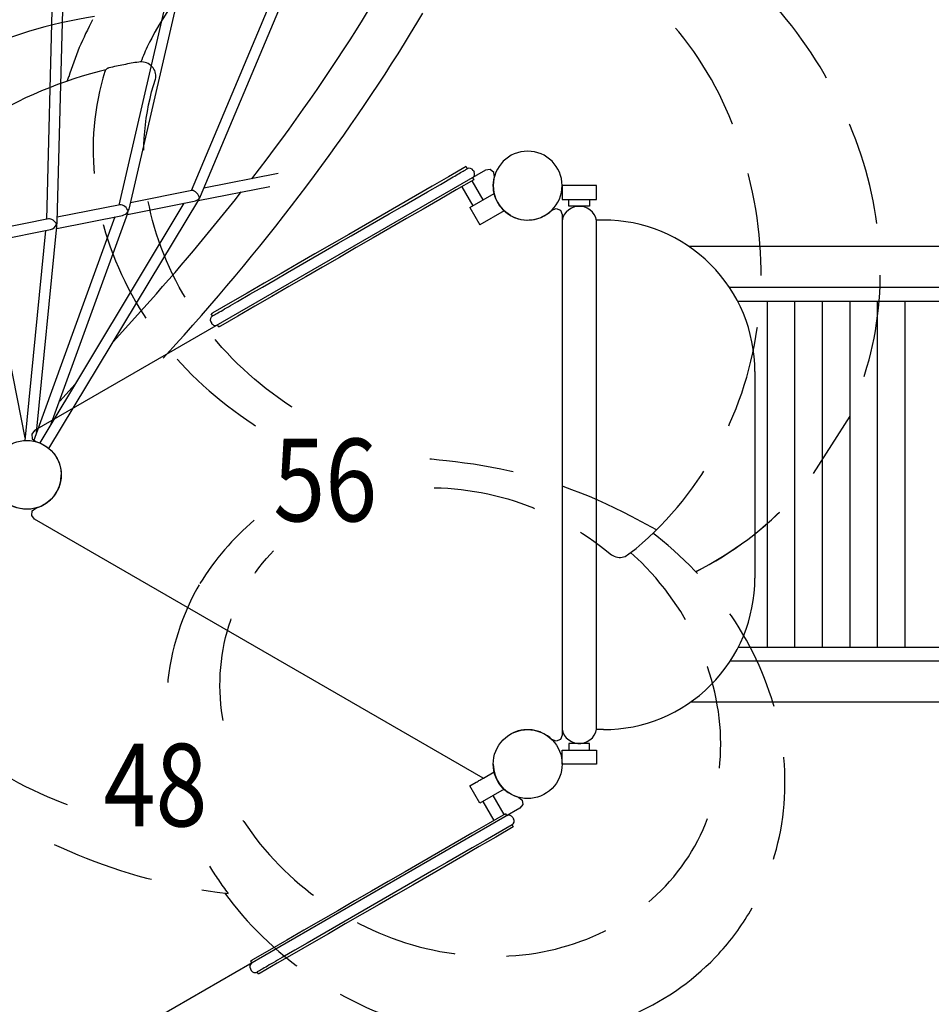
# Model space of a CAD drawing. Units: inches. Extents: x 0 to 1296, y 0 to 864.
# Drawn here: x 607 to 673, y 328 to 400 of the extents above; entities that cross this region are included whole.
import ezdxf

# ---------------------------------------------------------------- set-up
doc = ezdxf.new("R2010")
doc.units = ezdxf.units.IN
doc.header["$LTSCALE"] = 15
doc.header["$MEASUREMENT"] = 0
doc.linetypes.add('DASHED', pattern=[0.75, 0.5, -0.25])
doc.layers.get('0').update_dxf_attribs({"linetype": 'CONTINUOUS'})
doc.layers.get('DEFPOINTS').update_dxf_attribs({"linetype": 'CONTINUOUS'})
doc.layers.add('PHASE-1', color=7, linetype='CONTINUOUS')
doc.styles.add('ROMANS', font='romans.shx', dxfattribs={"width": 0.83})
doc.dimstyles.new('ROMANS', dxfattribs={"dimtxt": 8, "dimasz": 6, "dimexe": 6, "dimexo": 6, "dimgap": 0.09375, "dimtad": 0, "dimtih": 1, "dimtoh": 1, "dimdec": 0, "dimrnd": 0.25, "dimzin": 0, "dimdsep": 46, "dimlunit": 4, "dimtxsty": 'ROMANS', "dimcen": 0, "dimclrd": 256, "dimclre": 256, "dimclrt": 256, "dimadec": 0, "dimazin": 0, "dimtfac": 1, "dimtdec": 4, "dimtix": 1, "dimtofl": 0, "dimtmove": 0, "dimatfit": 3, "dimfxl": 1, "dimfrac": 2, "dimtolj": 1, "dimtzin": 0, "dimlwd": -1, "dimlwe": -1, "dimarcsym": 0})

# ---------------------------------------------------------------- blocks, each defined once
blk = doc.blocks.new('CP019554-')
for p, q in [((81.076, -67.724), (73.426, -85.901)), ((74.115, -86.293), (82.015, -67.524)), ((68.923, -87.23), (73.083, -69.27)), ((72.229, -69.468), (68.183, -86.934)), ((63.367, -71.214), (62.925, -87.97)), ((63.708, -88.155), (64.161, -70.997)), ((93.399, -84.144), (93.489, -84.3)), ((79.755, -84.653), (74.358, -85.717)), ((93.864, -84.949), (93.953, -85.104)), ((93.916, -84.414), (93.978, -84.522)), ((73.955, -86.599), (79.149, -85.575)), ((93.087, -85.604), (93.885, -86.986)), ((94.643, -86.549), (93.845, -85.167)), ((73.495, -85.887), (69.03, -86.767)), ((93.671, -87.11), (95.439, -86.089)), ((72.912, -86.804), (62.437, -104.203)), ((63.111, -104.609), (73.988, -86.544)), ((68.282, -86.914), (63.717, -87.814)), ((68.803, -87.614), (73.663, -86.657)), ((93.671, -87.11), (94.396, -88.366)), ((67.9, -87.792), (61.975, -104.067)), ((63.264, -102.829), (68.834, -87.529)), ((63.673, -88.625), (68.446, -87.684)), ((96.163, -87.345), (94.396, -88.366)), ((63.074, -87.94), (58.422, -88.857)), ((62.202, -103.445), (63.687, -88.485)), ((102.873, -125.021), (102.873, -88.021)), ((103.373, -88.021), (102.873, -88.021)), ((58.574, -89.63), (63.232, -88.712)), ((62.866, -88.784), (61.353, -104.025)), ((61.372, -103.831), (58.529, -89.402)), ((109.553, -89.921), (244.873, -89.921)), ((244.873, -92.921), (112.527, -92.921)), ((113.119, -93.921), (243.873, -93.921)), ((115.281, -119.021), (115.281, -93.921)), ((117.281, -119.021), (117.281, -93.921)), ((119.281, -119.021), (119.281, -93.921)), ((121.281, -119.021), (121.281, -93.921)), ((123.281, -119.021), (123.281, -93.921)), ((125.281, -119.021), (125.281, -93.921)), ((69.993, -94.398), (67.78, -96.855)), ((74.977, -94.987), (74.888, -94.832)), ((74.863, -95.414), (74.926, -95.522)), ((75.442, -95.792), (75.352, -95.637)), ((71.414, -98.05), (72.594, -96.741)), ((114.373, -99.021), (114.373, -114.021)), ((65.008, -99.932), (63.888, -101.175)), ((113.171, -119.021), (243.873, -119.021)), ((112.593, -120.021), (244.873, -120.021)), ((244.873, -123.021), (109.698, -123.021)), ((103.373, -125.021), (102.873, -125.021)), ((96.163, -129.345), (94.396, -130.366)), ((96.166, -131.187), (95.368, -129.804)), ((94.61, -130.242), (95.408, -131.624)), ((96.274, -131.124), (96.364, -131.279)), ((96.791, -131.394), (96.853, -131.502)), ((96.739, -131.929), (96.828, -132.084)), ((77.852, -141.967), (77.763, -141.812)), ((77.738, -142.394), (77.801, -142.502)), ((78.317, -142.772), (78.227, -142.616))]:
    blk.add_line(p, q)
at = {"linetype": 'DASHED'}
for p, q in [((71.009, -74.011), (70.947, -74.119)), ((118.627, -106.432), (121.302, -102.264)), ((105.13, -112.327), (105.743, -111.878)), ((109.833, -133.777), (109.896, -133.669)), ((114.048, -138.172), (114.173, -137.956))]:
    blk.add_line(p, q, dxfattribs=at)
at = {"color": 0}
for p, q in [((101.052, -87.155), (100.851, -87.28)), ((101.272, -87.07), (101.052, -87.155)), ((101.505, -87.027), (101.272, -87.07)), ((101.741, -87.027), (101.505, -87.027)), ((101.974, -87.07), (101.741, -87.027)), ((102.194, -87.155), (101.974, -87.07)), ((102.395, -87.28), (102.194, -87.155)), ((100.428, -87.84), (100.373, -88.069)), ((100.534, -87.628), (100.428, -87.84)), ((100.676, -87.439), (100.534, -87.628)), ((100.851, -87.28), (100.676, -87.439)), ((102.57, -87.439), (102.395, -87.28)), ((102.712, -87.628), (102.57, -87.439)), ((102.818, -87.84), (102.712, -87.628)), ((102.873, -88.069), (102.818, -87.84)), ((100.373, -124.974), (100.428, -125.203)), ((102.818, -125.203), (102.873, -124.974)), ((100.428, -125.203), (100.534, -125.414)), ((100.534, -125.414), (100.676, -125.603)), ((100.676, -125.603), (100.851, -125.762)), ((100.851, -125.762), (101.052, -125.887)), ((102.194, -125.887), (102.395, -125.762)), ((102.395, -125.762), (102.57, -125.603)), ((102.57, -125.603), (102.712, -125.414)), ((102.712, -125.414), (102.818, -125.203)), ((101.052, -125.887), (101.272, -125.972)), ((101.272, -125.972), (101.505, -126.016)), ((101.505, -126.016), (101.741, -126.016)), ((101.741, -126.016), (101.974, -125.972)), ((101.974, -125.972), (102.194, -125.887))]:
    blk.add_line(p, q, dxfattribs=at)
at = {"flags": 128}
for points in [[(72.594, -96.741), (72.927, -96.369), (73.557, -95.662), (74.182, -94.952), (74.802, -94.24), (75.418, -93.525), (76.028, -92.808), (76.633, -92.088), (77.233, -91.367), (77.828, -90.643), (78.417, -89.918), (79.001, -89.191), (79.579, -88.462), (80.152, -87.732), (80.718, -87), (81.279, -86.267), (81.834, -85.533), (82.382, -84.798), (82.925, -84.062), (83.461, -83.326), (83.991, -82.588), (84.514, -81.85), (85.031, -81.112), (85.541, -80.374), (86.045, -79.635), (86.541, -78.896), (87.031, -78.157), (87.514, -77.419), (87.99, -76.681), (88.458, -75.943), (88.92, -75.206), (89.374, -74.469), (89.82, -73.734), (90.26, -72.999)], [(86.299, -72.788), (85.857, -73.503), (85.407, -74.22), (84.949, -74.938), (84.485, -75.657), (84.013, -76.376), (83.535, -77.096), (83.049, -77.816), (82.557, -78.537), (82.057, -79.258), (81.552, -79.978), (81.039, -80.699), (80.52, -81.419), (79.995, -82.139), (79.463, -82.858), (78.926, -83.577), (78.382, -84.295), (77.813, -85.036)], [(93.399, -84.144), (92.132, -84.876), (90.932, -85.569), (89.728, -86.264), (88.521, -86.961), (87.309, -87.66), (86.095, -88.362), (84.876, -89.065), (83.654, -89.77), (82.429, -90.478), (81.201, -91.187), (79.97, -91.898), (78.736, -92.61), (77.499, -93.324), (76.26, -94.04), (75.017, -94.757)], [(92.46, -84.893), (92.575, -84.827), (92.689, -84.761), (92.8, -84.697), (92.907, -84.636), (93.007, -84.578), (93.101, -84.523), (93.187, -84.474), (93.264, -84.429), (93.331, -84.391), (93.387, -84.358), (93.431, -84.333), (93.463, -84.315), (93.482, -84.303), (93.489, -84.3)], [(76.798, -93.936), (77.706, -93.412), (78.616, -92.886), (79.529, -92.36), (80.443, -91.831), (81.36, -91.302), (82.278, -90.772), (83.199, -90.241), (84.12, -89.708), (85.044, -89.175), (85.968, -88.642), (86.893, -88.107), (87.82, -87.573), (88.747, -87.037), (89.675, -86.502), (90.603, -85.966), (91.532, -85.43), (92.46, -84.893)], [(93.953, -85.104), (92.686, -85.836), (91.486, -86.529), (90.283, -87.224), (89.075, -87.921), (87.864, -88.62), (86.649, -89.322), (85.43, -90.025), (84.209, -90.731), (82.984, -91.438), (81.756, -92.147), (80.524, -92.858), (79.29, -93.57), (78.053, -94.284), (76.814, -95), (75.572, -95.717)], [(74.977, -94.987), (74.984, -94.983), (75.004, -94.972), (75.036, -94.953), (75.082, -94.927), (75.139, -94.894), (75.21, -94.853), (75.291, -94.806), (75.385, -94.752), (75.489, -94.692), (75.603, -94.626), (75.727, -94.554), (75.86, -94.478), (76.001, -94.396), (76.149, -94.311), (76.304, -94.221), (76.464, -94.129), (76.629, -94.033), (76.798, -93.936)], [(74.888, -94.832), (74.89, -94.83), (74.898, -94.826), (74.911, -94.819), (74.927, -94.809), (74.948, -94.797), (74.97, -94.784), (74.994, -94.771), (75.017, -94.757)], [(75.572, -95.717), (75.548, -95.731), (75.524, -95.744), (75.502, -95.757), (75.482, -95.769), (75.465, -95.779), (75.452, -95.786), (75.445, -95.79), (75.442, -95.792)], [(94.396, -130.366), (93.67, -129.108), (94.131, -128.841), (94.199, -128.802), (94.268, -128.762), (94.338, -128.722), (94.405, -128.683), (94.468, -128.647), (94.524, -128.614), (94.573, -128.586), (94.612, -128.563), (94.641, -128.547), (94.658, -128.537), (95.438, -128.087)], [(96.274, -131.124), (95.007, -131.856), (93.807, -132.548), (92.603, -133.243), (91.396, -133.941), (90.184, -134.64), (88.97, -135.341), (87.751, -136.045), (86.529, -136.75), (85.304, -137.457), (84.076, -138.166), (82.845, -138.877), (81.611, -139.59), (80.374, -140.304), (79.135, -141.019), (77.892, -141.737)], [(96.828, -132.084), (95.561, -132.816), (94.361, -133.508), (93.158, -134.203), (91.95, -134.901), (90.739, -135.6), (89.524, -136.301), (88.305, -137.005), (87.084, -137.71), (85.859, -138.417), (84.631, -139.126), (83.399, -139.837), (82.165, -140.55), (80.928, -141.264), (79.689, -141.98), (78.447, -142.697)], [(96.739, -131.929), (94.782, -133.059), (93.853, -133.595), (92.925, -134.131), (91.997, -134.666), (91.07, -135.202), (90.143, -135.737), (89.218, -136.271), (88.294, -136.805), (87.37, -137.338), (86.449, -137.87), (85.528, -138.401), (84.61, -138.931), (83.693, -139.461), (82.779, -139.989), (81.866, -140.516), (80.956, -141.041), (80.048, -141.565)], [(77.763, -141.812), (77.765, -141.81), (77.773, -141.806), (77.786, -141.798), (77.802, -141.789), (77.823, -141.777), (77.845, -141.764), (77.869, -141.75), (77.892, -141.737)], [(80.048, -141.565), (79.879, -141.663), (79.714, -141.758), (79.554, -141.851), (79.399, -141.94), (79.251, -142.026), (79.11, -142.107), (78.977, -142.184), (78.853, -142.255), (78.739, -142.321), (78.635, -142.381), (78.541, -142.435), (78.46, -142.482), (78.389, -142.523), (78.332, -142.556), (78.286, -142.582), (78.254, -142.601), (78.234, -142.613), (78.227, -142.616)], [(78.447, -142.697), (78.423, -142.71), (78.399, -142.724), (78.377, -142.737), (78.357, -142.749), (78.34, -142.758), (78.327, -142.766), (78.32, -142.77), (78.317, -142.772)]]:
    blk.add_lwpolyline(points, dxfattribs=at)
at = {"linetype": 'DASHED', "flags": 128}
for points in [[(112.499, -80.46), (112.271, -79.922), (112.028, -79.388), (111.77, -78.858), (111.499, -78.334), (111.214, -77.814), (110.914, -77.3), (110.602, -76.792), (110.276, -76.29), (109.936, -75.794), (109.584, -75.306), (109.22, -74.824), (108.843, -74.351), (108.453, -73.885), (108.052, -73.427), (107.64, -72.978), (107.216, -72.538), (106.781, -72.107), (106.335, -71.686), (105.879, -71.274), (105.413, -70.873), (104.937, -70.481), (104.452, -70.101), (103.958, -69.731), (103.455, -69.372), (102.943, -69.025), (102.424, -68.689), (101.896, -68.365), (101.362, -68.054), (100.82, -67.754), (100.272, -67.467), (99.718, -67.193), (99.158, -66.931), (98.593, -66.683), (98.022, -66.448), (97.447, -66.226), (96.868, -66.018), (96.285, -65.824), (95.699, -65.643), (95.109, -65.476), (94.517, -65.324), (93.923, -65.185), (93.326, -65.061), (92.729, -64.951), (92.131, -64.856), (91.532, -64.775), (90.933, -64.709), (90.334, -64.657), (89.736, -64.62), (89.139, -64.598), (88.543, -64.59), (87.95, -64.597), (87.359, -64.619), (86.77, -64.655), (86.185, -64.706), (85.604, -64.771), (85.026, -64.852), (84.453, -64.946), (83.884, -65.055), (83.321, -65.179), (82.763, -65.317), (82.212, -65.469), (81.666, -65.635), (81.128, -65.815), (80.596, -66.008), (80.072, -66.216), (79.556, -66.437), (79.047, -66.671), (78.548, -66.919), (78.057, -67.18), (77.576, -67.454), (77.104, -67.74), (76.642, -68.039), (76.19, -68.35), (75.748, -68.673), (75.318, -69.009), (74.898, -69.355), (74.49, -69.714), (74.094, -70.083), (73.71, -70.463), (73.338, -70.854), (72.978, -71.255), (72.631, -71.666), (72.297, -72.087), (71.977, -72.517), (71.669, -72.957), (71.376, -73.406), (71.096, -73.863), (70.83, -74.328), (70.579, -74.801), (70.342, -75.282), (70.119, -75.771), (69.911, -76.266), (69.805, -76.536)], [(122.302, -99.391), (122.357, -99.223), (122.514, -98.705), (122.66, -98.182), (122.794, -97.656), (122.916, -97.126), (123.026, -96.592), (123.124, -96.055), (123.21, -95.515), (123.285, -94.972), (123.347, -94.427), (123.398, -93.879), (123.437, -93.329), (123.463, -92.777), (123.477, -92.223), (123.48, -91.667), (123.47, -91.11), (123.449, -90.553), (123.415, -89.994), (123.369, -89.434), (123.311, -88.875), (123.242, -88.315), (123.16, -87.755), (123.066, -87.195), (122.961, -86.636), (122.844, -86.077), (122.715, -85.519), (122.574, -84.963), (122.421, -84.408), (122.257, -83.854), (122.082, -83.302), (121.894, -82.753), (121.696, -82.205), (121.486, -81.66), (121.265, -81.118), (121.032, -80.579), (120.789, -80.043), (120.535, -79.51), (120.27, -78.98), (119.994, -78.455), (119.707, -77.933), (119.41, -77.416), (119.102, -76.903), (118.784, -76.395), (118.456, -75.891), (118.118, -75.392), (117.77, -74.899), (117.413, -74.411), (117.045, -73.929), (116.669, -73.452), (116.283, -72.982), (115.887, -72.517), (115.483, -72.06), (115.07, -71.608), (114.648, -71.163), (114.218, -70.726), (113.78, -70.295), (113.333, -69.871), (112.878, -69.455), (112.416, -69.047), (111.946, -68.646), (111.468, -68.254), (110.983, -67.869), (110.492, -67.492), (109.993, -67.124), (109.488, -66.765), (108.976, -66.414), (108.458, -66.072), (107.934, -65.739), (107.405, -65.415), (106.99, -65.17)], [(66.406, -73.251), (65.829, -73.346), (65.216, -73.455), (64.606, -73.575), (64.001, -73.706), (63.399, -73.848), (62.802, -74), (62.21, -74.164), (61.622, -74.338), (61.039, -74.524), (60.462, -74.719), (59.889, -74.926), (59.323, -75.142), (58.762, -75.37), (58.208, -75.607), (57.659, -75.855), (57.117, -76.113), (56.582, -76.381), (56.053, -76.659), (55.531, -76.947), (55.016, -77.245), (54.509, -77.552), (54.009, -77.869), (53.517, -78.196), (53.033, -78.531), (52.557, -78.876), (52.089, -79.231), (51.629, -79.594), (51.178, -79.966), (50.735, -80.346), (50.302, -80.736), (49.877, -81.133), (49.461, -81.54), (49.055, -81.954), (48.658, -82.376), (48.537, -82.51)], [(67.23, -77.125), (66.747, -77.245), (66.131, -77.41), (65.521, -77.587), (64.916, -77.776), (64.317, -77.976), (63.724, -78.189), (63.138, -78.414), (62.557, -78.65), (61.984, -78.897), (61.417, -79.156), (60.858, -79.427), (60.307, -79.709), (59.762, -80.002), (59.226, -80.305), (58.698, -80.62), (58.179, -80.946), (57.668, -81.282), (57.165, -81.629), (56.672, -81.986), (56.188, -82.353), (55.713, -82.73), (55.248, -83.118), (54.792, -83.514), (54.346, -83.921), (53.911, -84.337), (53.486, -84.762), (53.071, -85.196), (52.667, -85.639), (52.274, -86.091), (51.892, -86.552), (51.521, -87.02), (51.161, -87.497), (50.813, -87.982), (50.476, -88.474), (50.151, -88.975), (49.838, -89.482), (49.537, -89.996)], [(70.837, -77.793), (70.862, -77.692), (70.874, -77.587), (70.872, -77.481), (70.857, -77.373), (70.828, -77.267), (70.786, -77.163), (70.731, -77.063), (70.665, -76.968), (70.588, -76.88), (70.501, -76.8), (70.406, -76.728), (70.304, -76.667), (70.196, -76.617), (70.084, -76.578), (69.97, -76.552), (69.855, -76.538), (69.74, -76.537), (69.628, -76.548)], [(64.449, -77.933), (64.459, -77.899), (64.549, -77.61)], [(67.171, -77.24), (67.028, -77.721), (66.898, -78.207), (66.781, -78.697), (66.677, -79.191), (66.586, -79.688), (66.508, -80.189), (66.444, -80.693), (66.393, -81.2), (66.355, -81.71), (66.331, -82.221), (66.32, -82.735), (66.322, -83.25), (66.338, -83.767), (66.367, -84.284), (66.409, -84.803), (66.465, -85.322), (66.534, -85.841), (66.616, -86.36), (66.711, -86.878), (66.82, -87.396), (66.942, -87.912), (67.076, -88.428), (67.224, -88.941), (67.384, -89.453), (67.558, -89.962), (67.744, -90.469), (67.942, -90.974), (68.153, -91.475), (68.376, -91.972), (68.611, -92.466), (68.859, -92.956), (69.118, -93.442), (69.389, -93.924), (69.672, -94.4), (69.966, -94.871), (70.272, -95.338), (70.588, -95.798), (70.915, -96.253), (71.254, -96.701), (71.602, -97.143), (71.961, -97.579), (72.33, -98.007), (72.71, -98.429), (73.098, -98.843), (73.496, -99.249), (73.904, -99.647), (74.32, -100.038), (74.746, -100.42), (75.179, -100.793), (75.621, -101.158), (76.071, -101.514), (76.529, -101.861), (76.995, -102.198), (77.467, -102.526), (77.947, -102.844), (78.433, -103.152), (78.846, -103.402)], [(80.78, -101.615), (80.681, -101.552), (80.22, -101.245), (79.767, -100.928), (79.32, -100.602), (78.881, -100.266), (78.45, -99.921), (78.027, -99.568), (77.613, -99.205), (77.207, -98.834), (76.81, -98.455), (76.422, -98.068), (76.044, -97.673), (75.675, -97.27), (75.316, -96.86), (74.968, -96.443), (74.629, -96.02), (74.301, -95.59), (73.984, -95.153), (73.678, -94.711), (73.383, -94.263), (73.099, -93.81), (72.826, -93.351), (72.566, -92.888), (72.317, -92.42), (72.08, -91.948), (71.855, -91.472), (71.643, -90.993), (71.443, -90.51), (71.255, -90.024), (71.08, -89.535), (70.918, -89.044), (70.769, -88.551), (70.632, -88.056), (70.509, -87.559), (70.399, -87.061), (70.302, -86.563), (70.218, -86.064), (70.147, -85.564), (70.09, -85.065), (70.046, -84.566), (70.016, -84.068), (69.999, -83.57), (69.995, -83.074), (70.005, -82.58), (70.028, -82.087), (70.065, -81.597), (70.115, -81.11), (70.179, -80.625), (70.255, -80.143), (70.346, -79.665), (70.449, -79.191), (70.565, -78.72), (70.695, -78.254), (70.837, -77.793)], [(105.743, -111.878), (106.199, -111.478), (106.646, -111.069), (107.083, -110.651), (107.509, -110.223), (107.924, -109.786), (108.329, -109.34), (108.723, -108.885), (109.105, -108.422), (109.477, -107.95), (109.837, -107.47), (110.185, -106.982), (110.522, -106.486), (110.847, -105.983), (111.16, -105.472), (111.461, -104.955), (111.749, -104.43), (112.026, -103.898), (112.29, -103.36), (112.541, -102.816), (112.779, -102.266), (113.005, -101.709), (113.218, -101.148), (113.418, -100.58), (113.605, -100.008), (113.779, -99.431), (113.94, -98.849), (114.087, -98.263), (114.221, -97.672), (114.342, -97.078), (114.449, -96.479), (114.543, -95.878), (114.623, -95.273), (114.69, -94.665), (114.744, -94.055), (114.783, -93.442), (114.809, -92.827), (114.822, -92.21), (114.821, -91.591), (114.806, -90.971), (114.777, -90.35), (114.735, -89.727), (114.68, -89.105), (114.611, -88.481), (114.528, -87.858), (114.432, -87.235), (114.322, -86.612), (114.199, -85.99), (114.063, -85.368), (113.913, -84.748), (113.75, -84.129), (113.574, -83.512), (113.385, -82.897), (113.183, -82.284), (112.968, -81.673), (112.74, -81.065), (112.499, -80.46)], [(91.973, -105.515), (91.437, -105.459), (90.901, -105.392), (90.769, -105.372)], [(107.22, -110.513), (105.423, -109.544), (104.819, -109.233), (104.209, -108.932), (103.595, -108.643), (102.975, -108.366), (102.351, -108.1), (101.722, -107.846), (101.09, -107.604), (100.453, -107.374), (99.814, -107.156), (99.171, -106.95), (98.525, -106.757), (97.876, -106.576), (97.226, -106.407), (96.573, -106.251), (95.919, -106.108), (95.263, -105.977), (94.606, -105.859), (93.948, -105.753), (93.29, -105.661), (92.632, -105.581), (91.973, -105.515)], [(91.073, -107.462), (91.121, -107.462), (91.603, -107.474), (92.086, -107.498), (92.57, -107.535), (93.055, -107.584), (93.539, -107.646), (94.023, -107.72), (94.506, -107.806), (94.989, -107.904), (95.469, -108.015), (95.948, -108.137), (96.425, -108.271), (96.899, -108.418), (97.371, -108.576), (97.839, -108.745), (98.303, -108.926), (98.764, -109.119), (99.22, -109.322), (99.671, -109.537), (100.118, -109.763), (100.559, -109.999), (100.994, -110.245), (101.423, -110.503), (101.846, -110.77), (102.262, -111.047), (102.672, -111.334), (103.074, -111.63), (103.468, -111.936), (103.854, -112.25)], [(42.314, -108.486), (42.452, -109.026), (42.615, -109.62), (42.79, -110.212), (42.977, -110.803), (43.174, -111.392), (43.384, -111.978), (43.604, -112.562), (43.836, -113.144), (44.079, -113.722), (44.334, -114.298), (44.599, -114.87), (44.875, -115.439), (45.162, -116.004), (45.46, -116.566), (45.768, -117.123), (46.087, -117.676), (46.416, -118.225), (46.756, -118.77), (47.106, -119.309), (47.466, -119.843), (47.835, -120.373), (48.215, -120.897), (48.604, -121.415), (49.003, -121.928), (49.411, -122.435), (49.828, -122.935), (50.255, -123.43), (50.69, -123.918), (51.134, -124.399), (51.587, -124.874), (52.048, -125.342), (52.518, -125.802), (52.995, -126.256), (53.481, -126.702), (53.975, -127.14), (54.476, -127.571), (54.985, -127.993), (55.5, -128.408), (56.024, -128.815), (56.553, -129.213), (57.09, -129.603), (57.633, -129.984), (58.183, -130.357), (58.739, -130.721), (59.301, -131.075), (59.868, -131.421), (60.441, -131.757), (61.02, -132.084), (61.603, -132.402), (62.192, -132.71), (62.785, -133.008), (63.383, -133.297), (63.986, -133.575), (64.592, -133.844), (65.202, -134.103), (65.816, -134.351), (66.434, -134.59), (67.055, -134.817), (67.679, -135.035), (68.305, -135.242), (68.935, -135.438), (69.566, -135.624), (70.2, -135.799), (70.836, -135.963), (71.474, -136.117), (72.113, -136.26), (72.753, -136.391), (73.395, -136.512), (74.037, -136.622), (74.68, -136.721), (75.323, -136.808), (76.115, -136.906)], [(115.72, -134.433), (115.808, -134.149), (115.936, -133.697), (116.051, -133.242), (116.155, -132.782), (116.248, -132.319), (116.328, -131.852), (116.397, -131.383), (116.453, -130.911), (116.498, -130.437), (116.53, -129.96), (116.551, -129.481), (116.559, -129.001), (116.555, -128.519), (116.54, -128.036), (116.512, -127.552), (116.472, -127.068), (116.42, -126.583), (116.357, -126.098), (116.281, -125.613), (116.194, -125.128), (116.094, -124.644), (115.983, -124.161), (115.86, -123.679), (115.725, -123.199), (115.579, -122.72), (115.422, -122.243), (115.252, -121.768), (115.072, -121.296), (114.88, -120.826), (114.677, -120.36), (114.463, -119.896), (114.238, -119.436), (114.003, -118.98), (113.756, -118.527), (113.499, -118.079), (113.232, -117.635), (112.954, -117.196), (112.667, -116.761), (112.369, -116.332), (112.061, -115.908), (111.744, -115.49), (111.418, -115.077), (111.082, -114.671), (110.737, -114.271), (110.383, -113.877), (110.02, -113.49), (109.649, -113.109), (109.269, -112.736), (108.882, -112.37), (108.486, -112.012), (108.083, -111.661), (107.672, -111.318), (107.253, -110.983), (106.966, -110.762)], [(75.752, -124.362), (75.706, -124.089), (75.644, -123.638), (75.595, -123.187), (75.56, -122.737), (75.538, -122.287), (75.529, -121.839), (75.534, -121.392), (75.552, -120.946), (75.583, -120.503), (75.628, -120.063), (75.686, -119.625), (75.757, -119.191), (75.842, -118.76), (75.939, -118.333), (76.05, -117.91), (76.174, -117.491), (76.31, -117.078), (76.46, -116.669), (76.622, -116.266), (76.796, -115.869), (76.983, -115.477), (77.182, -115.092), (77.394, -114.714), (77.617, -114.343), (77.852, -113.978), (78.099, -113.622), (78.357, -113.273), (78.626, -112.932), (78.906, -112.599), (79.197, -112.275), (79.421, -112.041)], [(77.198, -131.605), (77.257, -131.693), (77.54, -132.111), (77.834, -132.523), (78.138, -132.928), (78.454, -133.327), (78.779, -133.72), (79.115, -134.105), (79.461, -134.484), (79.816, -134.854), (80.181, -135.217), (80.555, -135.572), (80.938, -135.919), (81.329, -136.257), (81.728, -136.586), (82.136, -136.906), (82.552, -137.217), (82.974, -137.519), (83.404, -137.811), (83.841, -138.093), (84.285, -138.365), (84.734, -138.626), (85.19, -138.877), (85.651, -139.118), (86.117, -139.347), (86.588, -139.566), (87.064, -139.773), (87.544, -139.97), (88.028, -140.154), (88.515, -140.328), (89.006, -140.489), (89.499, -140.639), (89.995, -140.777), (90.493, -140.903), (90.993, -141.016), (91.494, -141.118), (91.997, -141.207), (92.5, -141.284), (93.003, -141.349), (93.507, -141.401), (94.01, -141.441), (94.513, -141.468), (95.014, -141.483), (95.514, -141.486), (96.012, -141.475), (96.508, -141.453), (97.002, -141.418), (97.493, -141.37), (97.98, -141.31), (98.464, -141.238), (98.944, -141.153), (99.42, -141.056), (99.892, -140.947), (100.358, -140.825), (100.819, -140.692), (101.275, -140.547), (101.725, -140.389), (102.169, -140.221), (102.606, -140.04), (103.036, -139.848), (103.459, -139.645), (103.875, -139.43), (104.283, -139.205), (104.683, -138.968), (105.075, -138.721), (105.458, -138.464), (105.832, -138.196), (106.197, -137.917), (106.553, -137.629), (106.899, -137.331), (107.235, -137.024), (107.561, -136.707), (107.877, -136.381), (108.182, -136.046), (108.477, -135.703), (108.76, -135.351), (109.032, -134.991), (109.293, -134.623), (109.542, -134.248), (109.78, -133.865), (110.005, -133.475), (110.219, -133.079), (110.42, -132.675), (110.609, -132.266), (110.785, -131.85), (110.949, -131.429), (111.1, -131.003), (111.238, -130.572), (111.363, -130.135), (111.475, -129.695), (111.574, -129.25), (111.66, -128.801), (111.732, -128.349), (111.791, -127.894), (111.837, -127.436), (111.869, -126.976), (111.888, -126.513), (111.894, -126.048), (111.886, -125.582), (111.864, -125.115), (111.83, -124.647), (111.782, -124.178), (111.72, -123.709), (111.645, -123.24), (111.557, -122.772), (111.456, -122.305), (111.342, -121.838), (111.214, -121.374), (111.074, -120.911), (110.921, -120.45), (110.755, -119.991), (110.576, -119.536), (110.385, -119.083), (110.182, -118.634), (109.966, -118.189), (109.739, -117.747), (109.499, -117.31), (109.248, -116.878), (108.985, -116.451), (108.711, -116.029), (108.425, -115.613), (108.129, -115.202), (107.822, -114.798), (107.504, -114.4), (107.176, -114.009), (106.838, -113.626), (106.49, -113.249), (106.133, -112.88), (105.352, -112.148)], [(103.854, -112.25), (103.95, -112.322), (104.053, -112.384), (104.162, -112.434), (104.275, -112.473), (104.39, -112.499), (104.507, -112.513), (104.622, -112.513), (104.735, -112.501), (104.844, -112.475), (104.947, -112.438), (105.043, -112.388), (105.13, -112.327)], [(74.012, -114.517), (73.847, -114.808), (73.614, -115.244), (73.393, -115.686), (73.185, -116.135), (72.99, -116.589), (72.807, -117.049), (72.637, -117.515), (72.481, -117.986), (72.337, -118.462), (72.206, -118.942), (72.088, -119.427), (71.984, -119.916), (71.893, -120.408), (71.815, -120.905), (71.751, -121.404), (71.7, -121.906), (71.663, -122.41), (71.658, -122.516)], [(50.644, -119.173), (50.934, -119.648), (51.237, -120.119), (51.55, -120.584), (51.875, -121.043), (52.211, -121.496), (52.558, -121.942), (52.915, -122.382), (53.283, -122.815), (53.661, -123.24), (54.05, -123.658), (54.447, -124.068), (54.855, -124.47), (55.271, -124.864), (55.697, -125.25), (56.131, -125.627), (56.574, -125.995), (57.025, -126.353), (57.485, -126.703), (57.951, -127.043), (58.426, -127.373), (58.907, -127.693), (59.395, -128.003), (59.89, -128.302), (60.391, -128.591), (60.898, -128.87), (61.411, -129.137), (61.929, -129.394), (62.452, -129.639), (62.98, -129.874), (63.512, -130.096), (64.048, -130.307), (64.43, -130.448)], [(75.853, -136.874), (76.16, -137.282), (76.485, -137.696), (76.819, -138.104), (77.162, -138.505), (77.514, -138.9), (77.875, -139.289), (78.245, -139.67), (78.623, -140.045), (79.009, -140.412), (79.403, -140.772), (79.805, -141.124), (80.215, -141.469), (80.632, -141.805), (81.055, -142.134), (81.486, -142.454), (81.924, -142.765), (82.368, -143.068), (82.818, -143.362), (83.274, -143.647), (83.735, -143.923), (84.203, -144.189), (84.675, -144.446), (85.152, -144.694), (85.634, -144.932), (86.121, -145.16), (86.611, -145.378), (87.106, -145.585), (87.604, -145.783), (88.106, -145.97), (88.61, -146.147), (89.118, -146.314), (89.628, -146.47), (90.14, -146.615), (90.655, -146.749), (91.171, -146.873), (91.688, -146.986), (92.207, -147.088), (92.727, -147.179), (93.247, -147.258), (93.768, -147.327), (94.289, -147.385), (94.809, -147.431), (95.33, -147.466), (95.849, -147.49), (96.367, -147.503), (96.884, -147.505), (97.4, -147.495), (97.914, -147.474), (98.425, -147.442), (98.934, -147.399), (99.44, -147.344), (99.944, -147.279), (100.444, -147.202), (100.941, -147.114), (101.434, -147.016), (101.923, -146.906), (102.407, -146.785), (102.887, -146.654), (103.363, -146.512), (103.833, -146.359), (104.298, -146.195), (104.757, -146.021), (105.211, -145.837), (105.658, -145.642), (106.1, -145.437), (106.534, -145.222), (106.962, -144.997), (107.383, -144.762), (107.797, -144.517), (108.203, -144.263), (108.602, -143.999), (108.993, -143.725), (109.376, -143.443), (109.75, -143.152), (110.116, -142.851), (110.474, -142.542), (110.822, -142.225), (111.162, -141.899), (111.492, -141.564), (111.744, -141.296)]]:
    blk.add_lwpolyline(points, dxfattribs=at)
for points in [[(96.623, -87.686, -0.337499), (95.454, -84.891), (95.408, -84.56), (95.143, -84.358), (94.812, -84.402), (62.061, -103.31), (61.858, -103.575), (61.9, -103.906), (62.164, -104.111, -0.337671), (64, -106.521)], [(96.623, -87.686, 0.337499), (99.628, -87.301), (99.938, -87.175), (100.246, -87.304), (100.373, -87.613), (100.373, -125.429), (100.246, -125.738), (99.938, -125.867), (99.628, -125.741, 0.337671), (96.623, -125.356)], [(94.645, -128.544), (62.061, -109.732), (61.858, -109.467), (61.9, -109.136), (62.164, -108.931, 0.337671), (64, -106.521)], [(62.75, -108.686, -0.337499), (59.745, -108.301), (59.435, -108.175), (59.127, -108.304), (59, -108.613), (59, -110.77)], [(95.373, -127.521, 0.337499), (97.209, -129.931), (97.473, -130.136), (97.515, -130.467), (97.312, -130.732), (65.722, -148.971)]]:
    blk.add_lwpolyline(points, format="xyb")
at = {"color": 0}
for points in [[(102.873, -85.521), (100.373, -85.521), (100.373, -86.521), (102.873, -86.521)], [(102.873, -127.521), (100.373, -127.521), (100.373, -126.521), (102.873, -126.521)]]:
    blk.add_lwpolyline(points, close=True, dxfattribs=at)
for points in [[(102.373, -86.521), (102.373, -87.021), (100.873, -87.021), (100.873, -86.521)], [(102.373, -126.521), (102.373, -126.021), (100.873, -126.021), (100.873, -126.521)]]:
    blk.add_lwpolyline(points, dxfattribs=at)
at = {"linetype": 'DASHED'}
for centre, radius, start, end in [((86.896, -84.569), 23.408, 151.71169, 162.71766), ((86.246, -82.964), 17.672, 149.96793, 158.66965), ((67.547, -77.363), 0.395, 101.78249, 161.89705), ((74.761, -108.183), 32.048, 99.21647, 103.15647), ((99.014, -91.474), 24.689, 296.61223, 317.28426), ((99.005, -91.48), 24.693, 296.64057, 317.2923), ((90.689, -124.688), 19.538, 130.45747, 148.25571), ((95.115, -122.445), 23.877, 211.50849, 217.27539), ((98.873, -129.393), 17.531, 317.25897, 329.9478)]:
    blk.add_arc(centre, radius, start, end, dxfattribs=at)
for centre, radius, start, end in [((93.645, -84.57), 0.313, 30, 120), ((93.707, -84.679), 0.313, 300, 30), ((-49.765, 13.575), 161.246, 317.96253, 321.8708), ((75.134, -95.258), 0.313, 120, 210), ((75.196, -95.366), 0.313, 210, 300), ((96.52, -131.55), 0.312, 30, 120), ((96.582, -131.658), 0.313, 300, 30), ((78.009, -142.237), 0.313, 120, 210), ((78.071, -142.346), 0.313, 210, 300)]:
    blk.add_arc(centre, radius, start, end)
for centre, major_axis, ratio, start_param, end_param in [((97.873, -85.521), (-1.768, 1.768), 1, 3.926991, 10.210176), ((73.708, -86.246), (-0.271, 0.333), 0.530104, 3.766403, 6.008301), ((73.708, -86.246), (-0.421, -0.296), 0.709865, 1.012714, 1.818567), ((73.708, -86.246), (-0.24, 0.342), 0.570834, 3.389363, 3.699675), ((73.708, -86.246), (-0.421, -0.296), 0.709865, 1.818567, 1.866402), ((73.708, -86.246), (-0.24, 0.342), 0.570834, 3.699675, 3.745681), ((73.708, -86.246), (-0.38, -0.31), 0.737685, 1.797845, 1.845681), ((73.708, -86.246), (-0.352, 0.179), 0.288218, 2.764553, 2.858395), ((73.708, -86.246), (-0.38, -0.31), 0.737685, 1.845681, 2.195607), ((73.708, -86.246), (-0.271, 0.333), 0.530104, 3.720397, 3.766403), ((68.509, -87.271), (-0.306, 0.317), 0.562448, 3.876492, 5.934152), ((63.31, -88.295), (-0.347, 0.293), 0.602442, 4.004382, 5.833928), ((68.509, -87.271), (-0.383, -0.328), 0.697876, 0.891067, 1.89034), ((68.509, -87.271), (-0.279, 0.326), 0.586637, 3.461136, 3.821322), ((68.509, -87.271), (-0.349, -0.338), 0.715939, 1.876781, 1.919829), ((68.509, -87.271), (-0.378, 0.112), 0.222934, 2.726236, 2.810897), ((68.509, -87.271), (-0.279, 0.326), 0.586637, 3.821322, 3.862934), ((68.509, -87.271), (-0.383, -0.328), 0.697876, 1.89034, 1.933388), ((68.509, -87.271), (-0.349, -0.338), 0.715939, 1.919829, 2.305696), ((68.509, -87.271), (-0.306, 0.317), 0.562448, 3.83488, 3.876492), ((63.31, -88.295), (0.328, 0.361), 0.676754, 3.880742, 5.139048), ((63.31, -88.295), (0.309, 0.366), 0.685119, 5.134493, 5.161646), ((63.31, -88.295), (-0.393, 0.025), 0.125465, 2.705462, 2.759203), ((63.31, -88.295), (-0.33, 0.3), 0.612286, 3.97324, 3.999827), ((63.31, -88.295), (0.328, 0.361), 0.676754, 5.139048, 5.166201), ((63.31, -88.295), (-0.33, 0.3), 0.612286, 3.568252, 3.97324), ((63.31, -88.295), (0.309, 0.366), 0.685119, 5.161646, 5.575178), ((63.31, -88.295), (-0.347, 0.293), 0.602442, 3.977794, 4.004382), ((103.373, -99.021), (-7.778, -7.778), 1, 2.356194, 3.926991), ((61.5, -106.521), (-1.768, -1.768), 1, 0.2617993877991516, 6.544984694978738), ((103.373, -114.021), (-7.778, 7.778), 1, 2.356194, 3.926991), ((97.873, -127.521), (-1.768, -1.768), 1, 2.356194490192344, 8.63937979737193)]:
    blk.add_ellipse(centre, major_axis=major_axis, ratio=ratio, start_param=start_param, end_param=end_param)
blk = doc.blocks.new('CP019554-48-TEXT')
at = {"style": 'ROMANS', "width": 0.83}
blk.add_text('48', height=6, dxfattribs=at).set_placement((-4.922, -2.983))
blk = doc.blocks.new('CP019554-56-TEXT')
at = {"style": 'ROMANS', "width": 0.83}
blk.add_text('56', height=6, dxfattribs=at).set_placement((-4.717, -3.278))
blk = doc.blocks.new('*D62')
at = {"layer": 'DEFPOINTS', "color": 0, "transparency": 16777216}
for p in [(861.6, 793.602), (861.6, 383.347), (330.639, 331.579)]:
    blk.add_point(p, dxfattribs=at)
at = {"layer": 'PHASE-1', "transparency": 16777216}
for p, q in [((330.639, 337.579), (330.639, 799.602)), ((861.6, 389.347), (861.6, 799.602)), ((336.639, 793.602), (579.426, 793.602)), ((855.6, 793.602), (612.814, 793.602))]:
    blk.add_line(p, q, dxfattribs=at)
for points in [[(336.639, 794.602), (336.639, 792.602), (330.639, 793.602)], [(855.6, 794.602), (855.6, 792.602), (861.6, 793.602)]]:
    blk.add_solid(points, dxfattribs=at)
at = {"layer": 'PHASE-1', "transparency": 16777216, "insert": (596.12, 793.602), "char_height": 8, "attachment_point": 5, "style": 'ROMANS'}
blk.add_mtext('\\A1;44\'-3"', dxfattribs=at)

msp = doc.modelspace()

# ---------------------------------------------------------------- block references
for name, p in [('CP019554-56-TEXT', (629.846, 366.652)), ('CP019554-48-TEXT', (617.723, 344.209))]:
    msp.add_blockref(name, p)
at = {"layer": 'PHASE-1'}
msp.add_blockref('CP019554-', (545.727, 473.268), dxfattribs=at)

# ---------------------------------------------------------------- dimensions: what is measured, and where the dimension line sits
dim = msp.add_linear_dim(base=(861.6, 793.602), p1=(330.639, 331.579), p2=(861.6, 383.347), dimstyle='ROMANS', dxfattribs=at)
dim.commit()
dim.dimension.update_dxf_attribs({"geometry": '*D62', "text_midpoint": (596.12, 793.602)})

doc.saveas('drawing.dxf')
